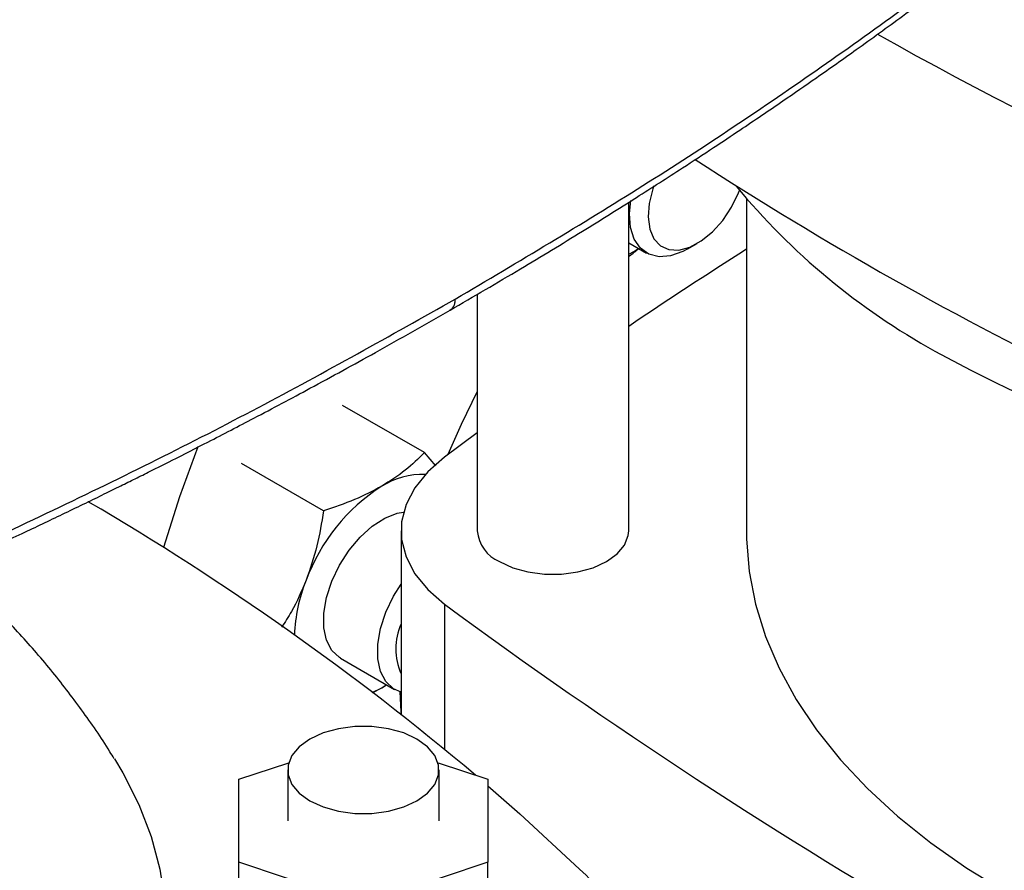
# Model space of a CAD drawing. Extents: x 0.4 to 10.6, y 0.4 to 8.1.
# Drawn here: x 3.2 to 3.4, y 5.6 to 5.8 of the extents above; entities that cross this region are included whole.
import ezdxf

# ---------------------------------------------------------------- set-up
doc = ezdxf.new("R2010")
doc.units = 0
doc.linetypes.add('SLD-SOLID', pattern=[0])
doc.layers.get('0').update_dxf_attribs({"linetype": 'CONTINUOUS'})

msp = doc.modelspace()

# ---------------------------------------------------------------- linework, layer by layer
at = {"color": 7, "linetype": 'SLD-SOLID'}
for p, q in [((3.373353049140793, 5.763077279397986), (3.373353049140793, 5.700039955530355)), ((3.351010529455753, 5.700039955530355), (3.351010529455753, 5.762391609306805)), ((3.351010529455753, 5.754716375231349), (3.354399004049113, 5.752760250485887)), ((3.362212664846867, 5.753534850578369), (3.363980144487988, 5.754555526579745)), ((3.322270371975439, 5.744939239810201), (3.322270371975439, 5.700039955530355)), ((3.312232758030599, 5.714860836354019), (3.296672126318497, 5.723843797806897)), ((3.322270371975439, 5.718598153214638), (3.3160591390906, 5.713995459590044)), ((3.314403687715994, 5.712346417209263), (3.312232758030599, 5.714860836354019)), ((3.293096119403482, 5.703813490047144), (3.277535487702989, 5.712796451483526)), ((3.307815475534464, 5.700039955530352), (3.307815475534464, 5.665149054101347)), ((3.29633279775591, 5.675812959209879), (3.306563575003386, 5.669906857219827)), ((3.30229894490831, 5.66930555071673), (3.304144662854617, 5.670207297405987)), ((3.302427946839237, 5.669319209981067), (3.304144662854617, 5.670207297405987)), ((3.304144662854617, 5.670207297405987), (3.305016381344721, 5.670800033107191)), ((3.304144662854617, 5.670207297405987), (3.305068148076563, 5.67077014880902)), ((3.277045627920921, 5.652841623333146), (3.286497618546529, 5.655991945494058)), ((3.286297596424857, 5.654612643568665), (3.286297596424857, 5.644968460751118)), ((3.314837731783501, 5.655991945494058), (3.32428972240911, 5.652841623333146)), ((3.315037753905173, 5.644968460751118), (3.315037753905173, 5.654612643568665)), ((3.277045627920921, 5.637095298169092), (3.277045627920921, 5.652841623333146)), ((3.32428972240911, 5.652841623333146), (3.32428972240911, 5.637095298169092)), ((3.300667675165015, 5.629222135587066), (3.277045627920921, 5.637095298169092)), ((3.277045627920921, 5.616199568731071), (3.277045627920921, 5.637095298169092)), ((3.32428972240911, 5.637095298169092), (3.300667675165015, 5.629222135587066)), ((3.32428972240911, 5.616199568731071), (3.32428972240911, 5.637095298169092))]:
    msp.add_line(p, q, dxfattribs=at)
at = {"color": 8, "linetype": 'SLD-SOLID'}
msp.add_line((3.31605915467942, 5.686084439810115), (3.316059154679421, 5.658529008804162), dxfattribs=at)
at = {"color": 7, "linetype": 'SLD-SOLID', "flags": 128}
for points in [[(3.355770593173174, 5.765535068065711), (3.355567396086316, 5.764945289710639), (3.354889594669811, 5.762191947459613), (3.354701785829462, 5.759604638366698), (3.355014094388463, 5.757322844934792), (3.355809683711561, 5.755469579238429), (3.357045663372418, 5.754144751311001), (3.358655401387595, 5.753419782968995), (3.360552116364029, 5.753333757443377), (3.362633555906393, 5.753891312392502), (3.364787509070199, 5.755062389884744), (3.366897855682855, 5.756783856829376), (3.368850826412231, 5.758962908497824), (3.370541136100798, 5.761482071650619)], [(3.370541136100798, 5.761482071650619), (3.371877659715726, 5.764205537550132), (3.37205182699822, 5.764646014531634)], [(3.362212664846867, 5.753534850578369), (3.361314183442005, 5.753058255843963), (3.358967872243565, 5.752223653905218), (3.356773199976035, 5.752046884536525), (3.354832787075444, 5.752536213277098), (3.353237365092407, 5.75366875965888), (3.35206153418567, 5.755391567071793), (3.351360274901588, 5.757624078955971), (3.35116637734489, 5.760261905536969), (3.351403530916268, 5.762704690868184)], [(3.351010529455754, 5.752533752776515), (3.351980091900346, 5.753060690672051), (3.352903577122285, 5.753623542075084)], [(3.322270371975439, 5.726453251512596), (3.319215366874826, 5.720223612839595), (3.31671602599586, 5.714486325524873)], [(3.269250528778364, 5.715986155024138), (3.265771382501893, 5.706451332451212), (3.262696257855136, 5.696844995461769)], [(3.3160591390906, 5.713995459590044), (3.312874237024483, 5.711215032654263), (3.310424246681534, 5.708196612925865), (3.308761344886764, 5.705004482926796), (3.307920946039342, 5.701706624642721), (3.30792094790108, 5.698373271727869), (3.30876135043233, 5.695075413756646), (3.310424255792825, 5.691883284376617), (3.312874249507459, 5.688864865560265), (3.31605915467942, 5.686084439810115)], [(3.296332797755909, 5.675812959209876), (3.296123470113219, 5.675940457390156), (3.294677639108113, 5.677302108000837), (3.293674475611552, 5.679226869579445), (3.2931608864337, 5.681624742413786), (3.2931608864337, 5.684383604635168), (3.293674475611552, 5.687374454912378), (3.294677639108113, 5.690457444410541), (3.296123470113219, 5.693488415967222), (3.297944363175999, 5.696325644721112), (3.300055175360613, 5.698836465009034), (3.302357207435308, 5.7009034736649), (3.304742818938797, 5.702430019661277), (3.307100461328593, 5.703344723404008), (3.308289314732525, 5.703564352582847)], [(3.326479270592245, 5.694174031104858), (3.328995107883781, 5.693015811095509), (3.331894314589074, 5.692209811018397), (3.335031512377891, 5.691796447082951), (3.338249389053301, 5.691796447082951), (3.341386586842117, 5.692209811018397), (3.344285793547411, 5.693015811095509), (3.346801630838945, 5.694174031104858), (3.348807944129703, 5.695626393058867), (3.350204128493649, 5.697300069464629), (3.350920173416818, 5.699111135198494), (3.351010529455753, 5.700039955530355)], [(3.373353049140793, 5.700039955530355), (3.37337463096358, 5.698485396092741), (3.373892317532745, 5.692275143775378), (3.375098184702332, 5.686096798735061), (3.376987277305482, 5.679975749116815), (3.37955183265548, 5.673937147626481), (3.382781312444298, 5.66800580817286), (3.386662446046763, 5.662206103902032), (3.391179285052401, 5.656561867042882), (3.396313268800879, 5.651096290975348), (3.402043300651738, 5.645831834923852), (3.408345834675016, 5.640790131667535), (3.415194972406521, 5.635991898646516), (3.42256256927018, 5.631456852829499), (3.430418350230134, 5.627203629692509), (3.43873003419736, 5.62324970664173), (3.447463466679586, 5.619611331195092), (3.456582760129427, 5.616303454217731), (3.466050441414015, 5.613339668485688), (3.47582760580014, 5.610732152830265), (3.485874076822145, 5.6084916220926), (3.49614857137564, 5.606627283094087), (3.506608869358631, 5.605146796803569), (3.517211987162979, 5.604056246856779), (3.526994781424259, 5.603404217765174)], [(3.307815475534464, 5.669385710127965), (3.306354247360704, 5.670034355400119), (3.304908416355599, 5.671396006010798), (3.303905252859039, 5.673320767589406), (3.303391663681187, 5.675718640423744), (3.303391663681187, 5.678477502645125), (3.303905252859039, 5.68146835292233), (3.304908416355599, 5.684551342420491), (3.306354247360704, 5.687582313977169), (3.307815475534464, 5.689918057387853)], [(3.307555521141869, 5.669464072878524), (3.307765079332369, 5.665703322910836), (3.307812286752426, 5.665151557824432)], [(3.290506495041665, 5.648746719143167), (3.293022332333201, 5.64758849913382), (3.295921539038494, 5.646782499056708), (3.29905873682731, 5.646369135121261), (3.302276613502721, 5.646369135121261), (3.305413811291536, 5.646782499056708), (3.30831301799683, 5.64758849913382), (3.310828855288365, 5.648746719143167), (3.312835168579122, 5.650199081097178), (3.314231352943068, 5.65187275750294), (3.314947397866237, 5.653683823236805), (3.314947397866237, 5.655541463900525), (3.314231352943068, 5.657352529634392), (3.312835168579122, 5.659026206040154), (3.310828855288365, 5.660478567994164), (3.30831301799683, 5.661636788003511), (3.305413811291536, 5.662442788080623), (3.30227661350272, 5.662856152016071), (3.29905873682731, 5.662856152016071), (3.295921539038494, 5.662442788080623), (3.2930223323332, 5.661636788003511), (3.290506495041665, 5.660478567994163), (3.288500181750908, 5.659026206040153), (3.287103997386962, 5.657352529634391), (3.286387952463794, 5.655541463900525), (3.286387952463794, 5.653683823236804), (3.287103997386962, 5.651872757502939), (3.288500181750908, 5.650199081097178), (3.290506495041665, 5.648746719143167)], [(3.253423260534772, 5.656713653808086), (3.254992798420574, 5.654070464741076), (3.258022814271733, 5.6480642344852), (3.260373012169623, 5.641957375527382), (3.26203353456751, 5.635775502156378), (3.262997416657384, 5.629544543297454), (3.263260615582788, 5.623290633757481), (3.262822027395959, 5.617040004606453), (3.261683491688175, 5.610818873155279), (3.259849783873863, 5.60465333299126), (3.257328595160853, 5.59856924453252), (3.254130500290786, 5.592592126560427), (3.25026891318496, 5.58674704918495), (3.245760030681694, 5.581058528691912), (3.240622764601156, 5.575550424713158), (3.234878662422612, 5.570245840150979), (3.228551816906818, 5.565167024276501), (3.221668765042599, 5.560335279408515), (3.214258376741506, 5.55577087156415)], [(3.32428972240911, 5.651606983995339), (3.330341321550229, 5.646300103817929), (3.341701373665323, 5.635783250129821)]]:
    msp.add_lwpolyline(points, dxfattribs=at)
at = {"color": 7, "linetype": 'SLD-SOLID'}
for centre, radius, start, end in [((3.759154346312609, 6.436145862096257), 0.7363583562432549, 240.6475530153942, 251.1365451449876), ((3.745122612444419, 6.358063635380939), 0.7005268832063787, 237.0032601272976, 251.3479037685401), ((3.473015555864732, 5.849520941114659), 0.131879841876892, 219.5867124503825, 241.025521344337), ((3.883594642447287, 4.950339271546106), 0.9515101646732923, 122.4283141472185, 124.0367880485821), ((3.525099864676969, 5.943297523444744), 0.2391496518092866, 240.9924699076213, 260.6198154578692), ((3.311847798126927, 5.696314343090538), 0.01440159492890114, 87.82716819534248, 122.3358215937565), ((3.323544906300418, 5.678191578750209), 0.0359710761559769, 122.6379705891391, 159.7728862142059), ((2.982125127222977, 5.250639894855222), 0.5271285900453586, 49.8625773720633, 59.65203095951619), ((3.329306497591867, 5.700645553327204), 0.007062139362949133, 184.9193117151652, 246.4008292424548), ((3.318346119348091, 5.679108393406122), 0.03079018498321756, 158.0286952643482, 177.9063125356838), ((3.937058597242817, 6.529544434529828), 1.047408740825007, 233.6375527392437, 246.3678237934577), ((3.318680964718314, 5.677610863478352), 0.0118506067275112, 156.4729867297489, 203.527013270252), ((3.33201436215638, 5.624072731313098), 0.01519784336447853, 309.5977569454349, 50.40224305456719)]:
    msp.add_arc(centre, radius, start, end, dxfattribs=at)
for points, knots in [([(3.318093049119251, 5.744007585758219), (3.330094521934011, 5.751126369984542), (3.35409500098079, 5.7653624753609), (3.387790831163507, 5.78795302407472), (3.41986427648803, 5.811311120176256), (3.439566890000445, 5.82760271476721), (3.449415081333402, 5.835745935997712)], [0, 0, 0, 0, 0.2501296602784988, 0.5002079130745165, 0.7501829848289501, 1, 1, 1, 1]), ([(3.317105252892515, 5.741904748821891), (3.321579366498057, 5.744513646938833), (3.330059142349005, 5.749458284737529), (3.341817364475118, 5.75661325227529), (3.352051573792687, 5.763012686650202), (3.360311103298207, 5.768316469447361), (3.36683937874471, 5.772593870582012), (3.37185330936152, 5.775929826585431), (3.376247783309861, 5.778891999450073), (3.381094834246666, 5.782197756716683), (3.387088130608116, 5.786346948205649), (3.394671092563654, 5.791704910762865), (3.403448173427807, 5.798060273272199), (3.413355933064616, 5.805440468176077), (3.424312181813729, 5.813879105551168), (3.43625777951605, 5.823398499302877), (3.444339618375472, 5.830190858684457), (3.44857757605167, 5.833752638630999)], [0, 0, 0, 0, 0.09238775205356961, 0.1751022655787823, 0.2481418855734305, 0.3115060709804661, 0.3545047992019003, 0.3915308449926093, 0.4225846334227073, 0.4525821033176371, 0.5004336258192837, 0.5584101884362375, 0.6265085705963453, 0.7047242232142894, 0.7930508576990137, 0.8914799315535773, 1, 1, 1, 1]), ([(3.351010529455753, 5.752159505794923), (3.351056822469082, 5.752187338771795), (3.351764679006832, 5.752612926851445), (3.352364163350253, 5.753129090163067), (3.352924442098726, 5.753611496980556)], [0, 0, 0, 0, 0.0653988638370825, 1, 1, 1, 1]), ([(3.159327550307802, 5.668281968907473), (3.173410513056997, 5.673953908864607), (3.201585348697118, 5.685301377355357), (3.2420027853076, 5.703791376633159), (3.28110644823112, 5.723227080735607), (3.305763337475681, 5.737080276176261), (3.318093049119709, 5.744007585758483)], [0, 0, 0, 0, 0.249817015168851, 0.4997920869236445, 0.7498703397204187, 0.9999999999999999, 0.9999999999999999, 0.9999999999999999, 0.9999999999999999]), ([(3.158355965937139, 5.666192696524698), (3.163892826195452, 5.668380618460763), (3.174764480440372, 5.672676614692214), (3.190169122988661, 5.679083242347904), (3.204149407720469, 5.685088699090215), (3.216402449856363, 5.690524871819393), (3.226983065068718, 5.695348848054044), (3.236025787335321, 5.699570290325699), (3.242841335764574, 5.702816614612212), (3.247850858921061, 5.705236447689535), (3.251367384286792, 5.706950558082554), (3.254494115250435, 5.708487098430195), (3.257392619129502, 5.709921759486483), (3.260638061405846, 5.711539168243439), (3.265246400486007, 5.713855617045501), (3.271833556070523, 5.717212009935405), (3.280579796279106, 5.721754734612114), (3.291203254496552, 5.727411121725821), (3.303647278800247, 5.734216022659449), (3.312407039329012, 5.739220594517227), (3.31710522368031, 5.741904731955682)], [0, 0, 0, 0, 0.09767163236913229, 0.1917787639773019, 0.2763167447572136, 0.3512763936949519, 0.4166506738389599, 0.4724895146545113, 0.5204697192506476, 0.5451927536249301, 0.567509170660401, 0.5874186566289629, 0.6049209483284087, 0.6230439367346574, 0.6497782189693064, 0.6937884780106561, 0.7508141894999754, 0.8208572672320469, 0.903919110462492, 1, 1, 1, 1]), ([(3.312232758030599, 5.714860836354019), (3.311092540622986, 5.713724932243327), (3.30879120025781, 5.711432297555022), (3.305702860227176, 5.709471800926998), (3.30414466285464, 5.708482647963157)], [0, 0, 0, 0, 0.495457962180306, 1, 1, 1, 1]), ([(3.30414466285464, 5.708482647963157), (3.302466790091937, 5.707600151455145), (3.299073794378206, 5.70581556627346), (3.295103208160771, 5.704485715402665), (3.293096119403482, 5.703813490047144)], [0, 0, 0, 0, 0.4945107227554281, 1, 1, 1, 1]), ([(3.293096119403482, 5.703813490047144), (3.292732870555755, 5.701572099039665), (3.291999712799789, 5.697048221781507), (3.290532469710979, 5.692781194979476), (3.289792183892974, 5.690628300581346)], [0, 0, 0, 0, 0.4954579621796234, 0.9999999999999999, 0.9999999999999999, 0.9999999999999999, 0.9999999999999999]), ([(3.289792183892974, 5.690628300581346), (3.288931599550251, 5.688592064092317), (3.287597674088456, 5.685435850849632), (3.285780759848289, 5.682685481178136), (3.285136031005239, 5.6817095173065)], [0, 0, 0, 0, 0.6451517475088077, 1, 1, 1, 1]), ([(3.253359059624182, 5.656742489101069), (3.253094544416715, 5.657191501096355), (3.25120886048447, 5.660392431254589), (3.247228312558092, 5.66605219046211), (3.24142255596236, 5.673686863377281), (3.235087734206328, 5.680912939802935), (3.230237286110616, 5.686038549882494), (3.227385681484175, 5.688619279073074), (3.226914035532531, 5.689046123125627)], [0, 0, 0, 0, 0.03730034756425127, 0.2659078347237016, 0.4947927406306019, 0.7241952471107436, 0.9543828082131768, 1, 1, 1, 1])]:
    msp.add_open_spline(points, degree=3, knots=knots, dxfattribs=at)
at = {"color": 8, "linetype": 'SLD-SOLID'}
msp.add_open_spline([(3.317090412082285, 5.741925483081904), (3.317364270604168, 5.742139278170714), (3.317783068659304, 5.74246622424044), (3.31805056080478, 5.743270911183658), (3.318078925926144, 5.743762713782905), (3.318093049119709, 5.744007585758483)], degree=3, knots=[0, 0, 0, 0, 0.4868342921913419, 0.7444911823101674, 1, 1, 1, 1], dxfattribs=at)

doc.saveas('drawing.dxf')
